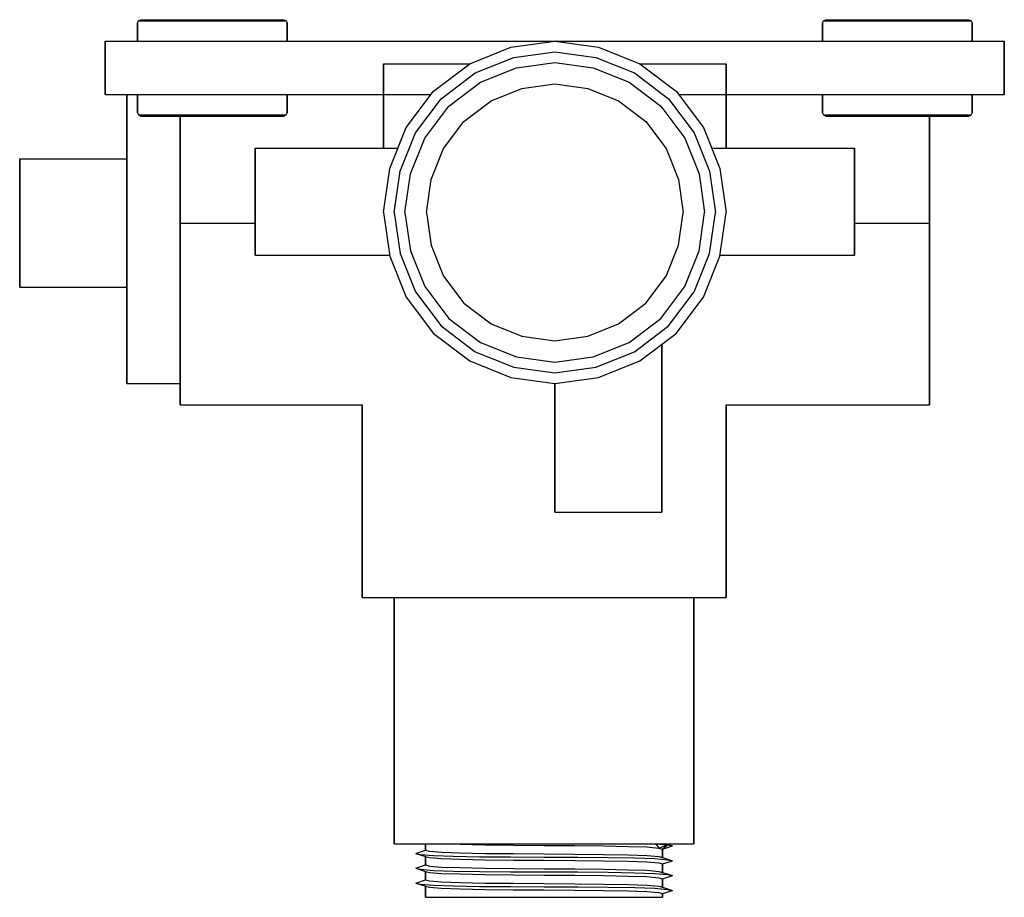
# Model space of a CAD drawing. Extents: x 0 to 313, y -11 to 376.
# Drawn here: x 0 to 92, y 294 to 376 of the extents above; entities that cross this region are included whole.
import ezdxf

# ---------------------------------------------------------------- set-up
doc = ezdxf.new("R2010")
doc.units = 0
doc.header["$MEASUREMENT"] = 0

msp = doc.modelspace()

# ---------------------------------------------------------------- linework, layer by layer
for p, q in [((11.103, 376.25), (11.309, 376.347)), ((11.309, 376.347), (11.556, 376.347)), ((11.556, 376.347), (12.215, 376.347)), ((12.215, 376.347), (13.265, 376.347)), ((13.265, 376.347), (14.665, 376.347)), ((14.665, 376.347), (16.271, 376.347)), ((16.271, 376.347), (18, 376.347)), ((18, 376.347), (19.729, 376.347)), ((19.729, 376.347), (21.335, 376.347)), ((21.335, 376.347), (22.735, 376.347)), ((22.735, 376.347), (23.785, 376.347)), ((23.785, 376.347), (24.444, 376.347)), ((24.444, 376.347), (24.691, 376.347)), ((24.691, 376.347), (24.897, 376.25)), ((75.103, 376.25), (75.309, 376.347)), ((75.309, 376.347), (75.556, 376.347)), ((75.556, 376.347), (76.215, 376.347)), ((76.215, 376.347), (77.265, 376.347)), ((77.265, 376.347), (78.665, 376.347)), ((78.665, 376.347), (80.271, 376.347)), ((80.271, 376.347), (82, 376.347)), ((82, 376.347), (83.729, 376.347)), ((83.729, 376.347), (85.335, 376.347)), ((85.335, 376.347), (86.735, 376.347)), ((86.735, 376.347), (87.785, 376.347)), ((87.785, 376.347), (88.444, 376.347)), ((88.444, 376.347), (88.691, 376.347)), ((88.691, 376.347), (88.897, 376.25)), ((11, 376.058), (11.103, 376.25)), ((11, 374.347), (11, 376.058)), ((11, 376.058), (11, 374.347)), ((11.103, 376.25), (11.35, 376.25)), ((11.35, 376.25), (12.029, 376.25)), ((12.029, 376.25), (13.121, 376.25)), ((13.121, 376.25), (14.562, 376.25)), ((14.562, 376.25), (16.229, 376.25)), ((16.229, 376.25), (18, 376.25)), ((18, 376.25), (19.771, 376.25)), ((19.771, 376.25), (21.438, 376.25)), ((21.438, 376.25), (22.879, 376.25)), ((22.879, 376.25), (23.971, 376.25)), ((23.971, 376.25), (24.65, 376.25)), ((24.65, 376.25), (24.897, 376.25)), ((24.897, 376.25), (25, 376.058)), ((25, 374.347), (25, 376.058)), ((25, 376.058), (25, 374.347)), ((75, 376.058), (75.103, 376.25)), ((75, 374.347), (75, 376.058)), ((75, 376.058), (75, 374.347)), ((75.103, 376.25), (75.35, 376.25)), ((75.35, 376.25), (76.029, 376.25)), ((76.029, 376.25), (77.121, 376.25)), ((77.121, 376.25), (78.562, 376.25)), ((78.562, 376.25), (80.229, 376.25)), ((80.229, 376.25), (82, 376.25)), ((82, 376.25), (83.771, 376.25)), ((83.771, 376.25), (85.438, 376.25)), ((85.438, 376.25), (86.879, 376.25)), ((86.879, 376.25), (87.971, 376.25)), ((87.971, 376.25), (88.65, 376.25)), ((88.65, 376.25), (88.897, 376.25)), ((88.897, 376.25), (89, 376.058)), ((89, 374.347), (89, 376.058)), ((89, 376.058), (89, 374.347)), ((8, 369.347), (8, 374.347)), ((8, 374.347), (8, 369.347)), ((8, 374.347), (8.36, 374.347)), ((8.36, 374.347), (9.32, 374.347)), ((9.32, 374.347), (10.92, 374.347)), ((10.92, 374.347), (13.04, 374.347)), ((13.04, 374.347), (15.44, 374.347)), ((15.44, 374.347), (18, 374.347)), ((18, 374.347), (50, 374.347)), ((42.064, 372.235), (45.904, 373.771)), ((45.904, 373.771), (50, 374.347)), ((50, 374.347), (82, 374.347)), ((50, 374.347), (54.096, 373.771)), ((54.096, 373.771), (57.936, 372.235)), ((82, 374.347), (84.56, 374.347)), ((84.56, 374.347), (86.96, 374.347)), ((86.96, 374.347), (89.08, 374.347)), ((89.08, 374.347), (90.68, 374.347)), ((90.68, 374.347), (91.64, 374.347)), ((91.64, 374.347), (92, 374.347)), ((92, 369.347), (92, 374.347)), ((92, 374.347), (92, 369.347)), ((42.56, 371.367), (46.16, 372.807)), ((46.16, 372.807), (50, 373.347)), ((50, 373.347), (53.84, 372.807)), ((53.84, 372.807), (57.44, 371.367)), ((34, 364.347), (34, 372.235)), ((34, 372.235), (42.064, 372.235)), ((34, 372.235), (34, 364.347)), ((38.672, 369.675), (42.064, 372.235)), ((43.056, 370.499), (46.416, 371.843)), ((46.416, 371.843), (50, 372.347)), ((50, 372.347), (53.584, 371.843)), ((53.584, 371.843), (56.944, 370.499)), ((57.936, 372.235), (66, 372.235)), ((57.936, 372.235), (61.328, 369.675)), ((66, 364.347), (66, 372.235)), ((66, 372.235), (66, 364.347)), ((39.38, 368.967), (42.56, 371.367)), ((57.44, 371.367), (60.62, 368.967)), ((40.088, 368.259), (43.056, 370.499)), ((44.048, 368.763), (46.928, 369.915)), ((46.928, 369.915), (50, 370.347)), ((50, 370.347), (53.072, 369.915)), ((53.072, 369.915), (55.952, 368.763)), ((56.944, 370.499), (59.912, 368.259)), ((8, 369.347), (8.36, 369.347)), ((8.36, 369.347), (9.32, 369.347)), ((8.36, 369.347), (10, 369.347)), ((8.36, 369.347), (10, 369.347)), ((9.32, 369.347), (10.92, 369.347)), ((9.32, 369.347), (10, 369.347)), ((10, 369.347), (10, 367.967)), ((10, 367.967), (10, 369.347)), ((10.92, 369.347), (11, 369.347)), ((10.92, 369.347), (13.04, 369.347)), ((11, 367.635), (11, 369.347)), ((11, 369.347), (11, 367.635)), ((11, 369.347), (11.247, 369.347)), ((11.247, 369.347), (11.947, 369.347)), ((11.947, 369.347), (13.059, 369.347)), ((13.04, 369.347), (15.44, 369.347)), ((13.059, 369.347), (14.521, 369.347)), ((14.521, 369.347), (16.209, 369.347)), ((15.44, 369.347), (18, 369.347)), ((16.209, 369.347), (18, 369.347)), ((18, 369.347), (38.424, 369.347)), ((18, 369.347), (19.791, 369.347)), ((19.791, 369.347), (21.479, 369.347)), ((21.479, 369.347), (22.941, 369.347)), ((22.941, 369.347), (24.053, 369.347)), ((24.053, 369.347), (24.753, 369.347)), ((24.753, 369.347), (25, 369.347)), ((25, 367.635), (25, 369.347)), ((25, 369.347), (34, 369.347)), ((25, 369.347), (25, 367.635)), ((36.112, 366.283), (38.672, 369.675)), ((36.98, 365.787), (39.38, 368.967)), ((60.62, 368.967), (63.02, 365.787)), ((61.328, 369.675), (63.888, 366.283)), ((61.576, 369.347), (82, 369.347)), ((66, 369.347), (75, 369.347)), ((75, 367.635), (75, 369.347)), ((75, 369.347), (75, 367.635)), ((75, 369.347), (75.247, 369.347)), ((75.247, 369.347), (75.947, 369.347)), ((75.947, 369.347), (77.059, 369.347)), ((77.059, 369.347), (78.521, 369.347)), ((78.521, 369.347), (80.209, 369.347)), ((80.209, 369.347), (82, 369.347)), ((82, 369.347), (84.56, 369.347)), ((82, 369.347), (83.791, 369.347)), ((83.791, 369.347), (85.479, 369.347)), ((84.56, 369.347), (86.96, 369.347)), ((85.479, 369.347), (86.941, 369.347)), ((86.941, 369.347), (88.053, 369.347)), ((86.96, 369.347), (89.08, 369.347)), ((88.053, 369.347), (88.753, 369.347)), ((88.753, 369.347), (89, 369.347)), ((89, 367.635), (89, 369.347)), ((89, 369.347), (91.64, 369.347)), ((89, 369.347), (89.08, 369.347)), ((89, 369.347), (89, 367.635)), ((89.08, 369.347), (90.68, 369.347)), ((90.68, 369.347), (91.64, 369.347)), ((91.64, 369.347), (92, 369.347)), ((37.848, 365.291), (40.088, 368.259)), ((41.504, 366.843), (44.048, 368.763)), ((55.952, 368.763), (58.496, 366.843)), ((59.912, 368.259), (62.152, 365.291)), ((10, 364.787), (10, 367.967)), ((10, 367.967), (10, 364.787)), ((11, 367.635), (11.103, 367.443)), ((11.103, 367.443), (11.309, 367.347)), ((11.103, 367.443), (11.35, 367.443)), ((11.309, 367.347), (11.556, 367.347)), ((11.35, 367.443), (12.029, 367.443)), ((11.556, 367.347), (12.215, 367.347)), ((12.029, 367.443), (13.121, 367.443)), ((12.215, 367.347), (13.265, 367.347)), ((13.121, 367.443), (14.562, 367.443)), ((13.265, 367.347), (14.665, 367.347)), ((14.562, 367.443), (16.229, 367.443)), ((14.665, 367.347), (16.271, 367.347)), ((15, 364.787), (15, 367.347)), ((15, 367.347), (15, 365.779)), ((15, 367.347), (15, 357.347)), ((15, 367.347), (15, 364.787)), ((15, 365.779), (15, 367.347)), ((15, 357.347), (15, 367.347)), ((16.229, 367.443), (18, 367.443)), ((16.271, 367.347), (18, 367.347)), ((18, 367.443), (19.771, 367.443)), ((18, 367.347), (19.729, 367.347)), ((19.729, 367.347), (21.335, 367.347)), ((19.771, 367.443), (21.438, 367.443)), ((21.335, 367.347), (22.735, 367.347)), ((21.438, 367.443), (22.879, 367.443)), ((22.735, 367.347), (23.785, 367.347)), ((22.879, 367.443), (23.971, 367.443)), ((23.785, 367.347), (24.444, 367.347)), ((23.971, 367.443), (24.65, 367.443)), ((24.444, 367.347), (24.691, 367.347)), ((24.65, 367.443), (24.897, 367.443)), ((24.691, 367.347), (24.897, 367.443)), ((24.897, 367.443), (25, 367.635)), ((75, 367.635), (75.103, 367.443)), ((75.103, 367.443), (75.309, 367.347)), ((75.103, 367.443), (75.35, 367.443)), ((75.309, 367.347), (75.556, 367.347)), ((75.35, 367.443), (76.029, 367.443)), ((75.556, 367.347), (76.215, 367.347)), ((76.029, 367.443), (77.121, 367.443)), ((76.215, 367.347), (77.265, 367.347)), ((77.121, 367.443), (78.562, 367.443)), ((77.265, 367.347), (78.665, 367.347)), ((78.562, 367.443), (80.229, 367.443)), ((78.665, 367.347), (80.271, 367.347)), ((80.229, 367.443), (82, 367.443)), ((80.271, 367.347), (82, 367.347)), ((82, 367.443), (83.771, 367.443)), ((82, 367.347), (83.729, 367.347)), ((83.729, 367.347), (85.335, 367.347)), ((83.771, 367.443), (85.438, 367.443)), ((85, 357.347), (85, 367.347)), ((85, 367.347), (85.335, 367.347)), ((85, 367.347), (85, 357.347)), ((85.335, 367.347), (86.735, 367.347)), ((85.335, 367.347), (86.735, 367.347)), ((85.438, 367.443), (86.879, 367.443)), ((86.735, 367.347), (87.785, 367.347)), ((86.735, 367.347), (87.785, 367.347)), ((86.879, 367.443), (87.971, 367.443)), ((87.785, 367.347), (88.444, 367.347)), ((87.785, 367.347), (88.444, 367.347)), ((87.971, 367.443), (88.65, 367.443)), ((88.444, 367.347), (88.691, 367.347)), ((88.444, 367.347), (88.691, 367.347)), ((88.65, 367.443), (88.897, 367.443)), ((88.691, 367.347), (88.897, 367.443)), ((88.691, 367.347), (88.897, 367.443)), ((88.897, 367.443), (89, 367.635)), ((34.576, 362.443), (36.112, 366.283)), ((35.338, 364.347), (36.112, 366.283)), ((39.584, 364.299), (41.504, 366.843)), ((58.496, 366.843), (60.416, 364.299)), ((63.888, 366.283), (65.424, 362.443)), ((15, 361.699), (15, 365.779)), ((15, 365.779), (15, 361.699)), ((35.54, 362.187), (36.98, 365.787)), ((36.504, 361.931), (37.848, 365.291)), ((62.152, 365.291), (63.496, 361.931)), ((63.02, 365.787), (64.46, 362.187)), ((10, 363.347), (10, 364.787)), ((10, 364.787), (10, 361.187)), ((10, 364.787), (10, 363.347)), ((10, 361.187), (10, 364.787)), ((15, 364.787), (15, 361.187)), ((15, 361.187), (15, 364.787)), ((22, 354.347), (22, 364.347)), ((22, 364.347), (22, 354.347)), ((22, 364.347), (22.216, 364.347)), ((22.216, 364.347), (22.792, 364.347)), ((22.792, 364.347), (23.752, 364.347)), ((23.752, 364.347), (25.024, 364.347)), ((25.024, 364.347), (26.464, 364.347)), ((26.464, 364.347), (28, 364.347)), ((28, 364.347), (29.536, 364.347)), ((29.536, 364.347), (30.976, 364.347)), ((30.976, 364.347), (32.331, 364.347)), ((32.331, 364.347), (34, 364.347)), ((34, 364.347), (35.338, 364.347)), ((64.662, 364.347), (66, 364.347)), ((66, 364.347), (67.669, 364.347)), ((67.669, 364.347), (69.024, 364.347)), ((69.024, 364.347), (70.464, 364.347)), ((70.464, 364.347), (72, 364.347)), ((72, 364.347), (73.536, 364.347)), ((73.536, 364.347), (74.976, 364.347)), ((74.976, 364.347), (76.248, 364.347)), ((76.248, 364.347), (77.208, 364.347)), ((77.208, 364.347), (77.784, 364.347)), ((77.784, 364.347), (78, 364.347)), ((78, 354.347), (78, 364.347)), ((78, 364.347), (78, 354.347)), ((38.432, 361.419), (39.584, 364.299)), ((60.416, 364.299), (61.568, 361.419)), ((0, 351.347), (0, 363.347)), ((0, 363.347), (10, 363.347)), ((0, 363.347), (0, 351.347)), ((10, 363.347), (10, 351.347)), ((10, 351.347), (10, 363.347)), ((15, 361.699), (15, 357.347)), ((15, 357.347), (15, 361.699)), ((34, 358.347), (34.576, 362.443)), ((35, 358.347), (35.54, 362.187)), ((36, 358.347), (36.504, 361.931)), ((63.496, 361.931), (64, 358.347)), ((64.46, 362.187), (65, 358.347)), ((65.424, 362.443), (66, 358.347)), ((10, 361.187), (10, 357.347)), ((10, 357.347), (10, 361.187)), ((15, 361.187), (15, 357.347)), ((15, 357.347), (15, 361.187)), ((38, 358.347), (38.432, 361.419)), ((61.568, 361.419), (62, 358.347)), ((34, 358.347), (34.576, 354.251)), ((35, 358.347), (35.54, 354.507)), ((36, 358.347), (36.504, 354.763)), ((38, 358.347), (38.432, 355.275)), ((61.568, 355.275), (62, 358.347)), ((63.496, 354.763), (64, 358.347)), ((64.46, 354.507), (65, 358.347)), ((65.424, 354.251), (66, 358.347)), ((10, 353.507), (10, 357.347)), ((10, 357.347), (10, 353.507)), ((15, 353.507), (15, 357.347)), ((15, 357.347), (22, 357.347)), ((15, 357.347), (15, 352.995)), ((15, 357.347), (15, 353.507)), ((15, 352.995), (15, 357.347)), ((78, 357.347), (85, 357.347)), ((85, 352.995), (85, 357.347)), ((85, 357.347), (85, 352.995)), ((38.432, 355.275), (39.584, 352.395)), ((60.416, 352.395), (61.568, 355.275)), ((22, 354.347), (22.216, 354.347)), ((22.216, 354.347), (22.792, 354.347)), ((22.792, 354.347), (23.752, 354.347)), ((23.752, 354.347), (25.024, 354.347)), ((25.024, 354.347), (34.562, 354.347)), ((25.024, 354.347), (26.464, 354.347)), ((26.464, 354.347), (28, 354.347)), ((28, 354.347), (29.536, 354.347)), ((29.536, 354.347), (30.976, 354.347)), ((30.976, 354.347), (32.397, 354.347)), ((32.397, 354.347), (34, 354.347)), ((34, 354.347), (34.562, 354.347)), ((34.576, 354.251), (36.112, 350.411)), ((35.54, 354.507), (36.98, 350.907)), ((36.504, 354.763), (37.848, 351.403)), ((62.152, 351.403), (63.496, 354.763)), ((63.02, 350.907), (64.46, 354.507)), ((63.888, 350.411), (65.424, 354.251)), ((65.438, 354.347), (66, 354.347)), ((65.438, 354.347), (74.976, 354.347)), ((66, 354.347), (67.603, 354.347)), ((67.603, 354.347), (69.024, 354.347)), ((69.024, 354.347), (70.464, 354.347)), ((70.464, 354.347), (72, 354.347)), ((72, 354.347), (73.536, 354.347)), ((73.536, 354.347), (74.976, 354.347)), ((74.976, 354.347), (76.248, 354.347)), ((76.248, 354.347), (77.208, 354.347)), ((77.208, 354.347), (77.784, 354.347)), ((77.784, 354.347), (78, 354.347)), ((10, 353.507), (10, 349.907)), ((10, 349.907), (10, 353.507)), ((15, 349.907), (15, 353.507)), ((15, 353.507), (15, 349.907)), ((15, 348.915), (15, 352.995)), ((15, 352.995), (15, 348.915)), ((39.584, 352.395), (41.504, 349.851)), ((58.496, 349.851), (60.416, 352.395)), ((85, 348.915), (85, 352.995)), ((85, 352.995), (85, 348.915)), ((0, 351.347), (10, 351.347)), ((10, 351.347), (10, 349.907)), ((10, 349.907), (10, 351.347)), ((36.98, 350.907), (39.38, 347.727)), ((37.848, 351.403), (40.088, 348.435)), ((59.912, 348.435), (62.152, 351.403)), ((60.62, 347.727), (63.02, 350.907)), ((10, 346.727), (10, 349.907)), ((10, 349.907), (10, 346.727)), ((15, 346.727), (15, 349.907)), ((15, 349.907), (15, 346.727)), ((36.112, 350.411), (38.672, 347.019)), ((41.504, 349.851), (44.048, 347.931)), ((55.952, 347.931), (58.496, 349.851)), ((61.328, 347.019), (63.888, 350.411)), ((15, 345.311), (15, 348.915)), ((15, 348.915), (15, 345.311)), ((85, 345.311), (85, 348.915)), ((85, 348.915), (85, 345.311)), ((40.088, 348.435), (43.056, 346.195)), ((44.048, 347.931), (46.928, 346.779)), ((53.072, 346.779), (55.952, 347.931)), ((56.944, 346.195), (59.912, 348.435)), ((38.672, 347.019), (42.064, 344.459)), ((39.38, 347.727), (42.56, 345.327)), ((57.44, 345.327), (60.62, 347.727)), ((57.936, 344.459), (61.328, 347.019)), ((10, 344.327), (10, 346.727)), ((10, 346.727), (10, 344.327)), ((15, 344.327), (15, 346.727)), ((15, 346.727), (15, 344.327)), ((43.056, 346.195), (46.416, 344.851)), ((46.928, 346.779), (50, 346.347)), ((50, 346.347), (53.072, 346.779)), ((53.584, 344.851), (56.944, 346.195)), ((60, 330.347), (60, 346.016)), ((60, 346.016), (60, 330.347)), ((15, 342.591), (15, 345.311)), ((15, 345.311), (15, 342.591)), ((42.56, 345.327), (46.16, 343.887)), ((53.84, 343.887), (57.44, 345.327)), ((85, 342.591), (85, 345.311)), ((85, 345.311), (85, 342.591)), ((10, 342.887), (10, 344.327)), ((10, 344.327), (10, 342.887)), ((15, 344.327), (15, 342.887)), ((15, 342.887), (15, 344.327)), ((42.064, 344.459), (45.904, 342.923)), ((46.416, 344.851), (50, 344.347)), ((50, 344.347), (53.584, 344.851)), ((54.096, 342.923), (57.936, 344.459)), ((46.16, 343.887), (50, 343.347)), ((50, 343.347), (53.84, 343.887)), ((10, 342.347), (10, 342.887)), ((10, 342.887), (10, 342.347)), ((10, 342.347), (15, 342.347)), ((15, 342.887), (15, 342.347)), ((15, 342.347), (15, 342.887)), ((15, 342.591), (15, 340.959)), ((15, 340.959), (15, 342.591)), ((15, 342.347), (15, 340.959)), ((15, 340.959), (15, 342.347)), ((45.904, 342.923), (50, 342.347)), ((50, 342.347), (54.096, 342.923)), ((50, 342.347), (50, 330.347)), ((50, 330.347), (50, 342.347)), ((85, 340.959), (85, 342.591)), ((85, 342.591), (85, 340.959)), ((15, 340.347), (15, 340.959)), ((15, 340.959), (15, 340.347)), ((85, 340.347), (85, 340.959)), ((85, 340.959), (85, 340.347)), ((15, 340.347), (32, 340.347)), ((32, 322.347), (32, 340.347)), ((32, 340.347), (32, 322.347)), ((66, 322.347), (66, 340.347)), ((66, 340.347), (66, 322.347)), ((66, 340.347), (85, 340.347)), ((50, 330.347), (60, 330.347)), ((32, 322.347), (32.612, 322.347)), ((32.612, 322.347), (34.244, 322.347)), ((33, 322.347), (33.576, 322.347)), ((33.576, 322.347), (35, 322.347)), ((33.576, 322.347), (35.112, 322.347)), ((34.244, 322.347), (35, 322.347)), ((34.244, 322.347), (36.964, 322.347)), ((34.429, 322.347), (34.953, 322.347)), ((34.953, 322.347), (36.352, 322.347)), ((35, 322.347), (35, 299.347)), ((35, 299.347), (35, 322.347)), ((35.112, 322.347), (37.672, 322.347)), ((36.352, 322.347), (38.683, 322.347)), ((36.964, 322.347), (40.568, 322.347)), ((37.672, 322.347), (41.064, 322.347)), ((38.683, 322.347), (41.773, 322.347)), ((40.568, 322.347), (44.648, 322.347)), ((41.064, 322.347), (44.904, 322.347)), ((41.773, 322.347), (45.27, 322.347)), ((44.648, 322.347), (49, 322.347)), ((44.904, 322.347), (49, 322.347)), ((45.27, 322.347), (49, 322.347)), ((49, 322.347), (53.352, 322.347)), ((49, 322.347), (52.73, 322.347)), ((49, 322.347), (53.096, 322.347)), ((52.73, 322.347), (56.227, 322.347)), ((53.096, 322.347), (56.936, 322.347)), ((53.352, 322.347), (57.432, 322.347)), ((56.227, 322.347), (59.317, 322.347)), ((56.936, 322.347), (60.328, 322.347)), ((57.432, 322.347), (61.036, 322.347)), ((59.317, 322.347), (61.648, 322.347)), ((60.328, 322.347), (62.888, 322.347)), ((61.036, 322.347), (63.756, 322.347)), ((61.648, 322.347), (63.047, 322.347)), ((62.888, 322.347), (64.424, 322.347)), ((63, 299.347), (63, 322.347)), ((63, 322.347), (63.756, 322.347)), ((63, 322.347), (64.424, 322.347)), ((63, 322.347), (63, 299.347)), ((63.047, 322.347), (63.571, 322.347)), ((63.756, 322.347), (65.388, 322.347)), ((64.424, 322.347), (65, 322.347)), ((65.388, 322.347), (66, 322.347)), ((35, 299.347), (35.504, 299.347)), ((35, 299.347), (35.504, 299.347)), ((35.504, 299.347), (36.848, 299.347)), ((35.504, 299.347), (36.848, 299.347)), ((36.848, 299.347), (39.088, 299.347)), ((36.848, 299.347), (37.923, 299.347)), ((37.923, 299.347), (37.923, 298.752)), ((37.923, 299.347), (38.292, 299.347)), ((37.923, 298.752), (37.923, 299.347)), ((38.292, 299.347), (39.4, 299.347)), ((39.088, 299.347), (42.056, 299.347)), ((39.4, 299.347), (41.154, 299.297)), ((39.4, 299.347), (41.038, 299.347)), ((41.038, 299.347), (43.297, 299.347)), ((41.154, 299.297), (43.462, 299.248)), ((42.056, 299.347), (45.416, 299.347)), ((43.297, 299.347), (46.014, 299.347)), ((43.462, 299.248), (46.138, 299.218)), ((45.416, 299.347), (49, 299.347)), ((46.014, 299.347), (49, 299.347)), ((46.138, 299.218), (49, 299.198)), ((49, 299.347), (52.584, 299.347)), ((49, 299.347), (52.013, 299.347)), ((49, 299.198), (51.862, 299.178)), ((51.862, 299.178), (54.538, 299.149)), ((52.013, 299.347), (54.827, 299.347)), ((52.584, 299.347), (55.944, 299.347)), ((54.538, 299.149), (56.846, 299.099)), ((54.827, 299.347), (57.351, 299.347)), ((55.944, 299.347), (58.912, 299.347)), ((56.846, 299.099), (58.6, 299.05)), ((57.351, 299.347), (59.315, 299.347)), ((58.6, 299.05), (59.708, 298.951)), ((58.912, 299.347), (61.152, 299.347)), ((59.315, 299.347), (59.448, 299.347)), ((59.448, 299.347), (59.708, 298.951)), ((59.448, 299.347), (60.538, 299.248)), ((59.448, 299.347), (60.261, 299.347)), ((59.708, 298.951), (60.538, 299.248)), ((60.077, 298.851), (60.538, 299.248)), ((60.077, 298.851), (61, 299.149)), ((60.261, 299.347), (60.385, 299.347)), ((60.385, 299.347), (61, 299.149)), ((60.385, 299.347), (61.152, 299.347)), ((60.538, 299.248), (61, 299.149)), ((61.152, 299.347), (62.496, 299.347)), ((61.152, 299.347), (62.496, 299.347)), ((62.496, 299.347), (63, 299.347)), ((62.496, 299.347), (63, 299.347)), ((37, 298.455), (37.923, 298.752)), ((37, 298.455), (37.462, 298.356)), ((37, 298.455), (37.923, 298.158)), ((37.462, 298.356), (38.662, 298.248)), ((37.923, 298.752), (38.292, 298.653)), ((37.923, 297.366), (37.923, 298.158)), ((37.923, 298.158), (38.292, 298.059)), ((37.923, 298.158), (37.923, 297.366)), ((38.292, 298.653), (39.4, 298.554)), ((38.662, 298.248), (40.508, 298.188)), ((39.4, 298.554), (41.154, 298.505)), ((40.508, 298.188), (43, 298.139)), ((41.154, 298.505), (43.462, 298.455)), ((43, 298.139), (45.862, 298.119)), ((43.462, 298.455), (46.138, 298.426)), ((45.862, 298.119), (49, 298.109)), ((46.138, 298.426), (49, 298.406)), ((49, 298.406), (51.862, 298.386)), ((49, 298.109), (52.138, 298.099)), ((51.862, 298.386), (54.538, 298.356)), ((52.138, 298.099), (55, 298.079)), ((54.538, 298.356), (56.846, 298.307)), ((56.846, 298.307), (58.6, 298.257)), ((58.6, 298.257), (59.708, 298.158)), ((59.708, 298.951), (60.077, 298.851)), ((59.708, 298.158), (60.077, 298.059)), ((60.077, 298.059), (60.077, 298.851)), ((60.077, 298.851), (60.077, 298.059)), ((37, 297.069), (37.923, 297.366)), ((37.923, 297.366), (38.292, 297.267)), ((38.292, 298.059), (39.4, 297.96)), ((38.292, 297.267), (39.4, 297.168)), ((39.4, 297.96), (41.154, 297.911)), ((39.4, 297.168), (41.154, 297.119)), ((41.154, 297.911), (43.462, 297.861)), ((43.462, 297.861), (46.138, 297.832)), ((46.138, 297.832), (49, 297.812)), ((49, 297.812), (51.862, 297.792)), ((51.862, 297.792), (54.538, 297.762)), ((54.538, 297.762), (56.846, 297.713)), ((55, 298.079), (57.492, 298.03)), ((56.846, 297.713), (58.6, 297.663)), ((57.492, 298.03), (59.339, 297.97)), ((58.6, 297.663), (59.708, 297.564)), ((59.339, 297.97), (60.538, 297.861)), ((59.708, 297.564), (60.077, 297.465)), ((60.077, 298.059), (61, 297.762)), ((60.077, 297.465), (61, 297.762)), ((60.077, 296.673), (60.077, 297.465)), ((60.077, 297.465), (60.077, 296.673)), ((60.538, 297.861), (61, 297.762)), ((37, 297.069), (37.462, 296.97)), ((37, 297.069), (37.923, 296.772)), ((37.462, 296.97), (38.662, 296.861)), ((37.923, 295.98), (37.923, 296.772)), ((37.923, 296.772), (38.292, 296.673)), ((37.923, 296.772), (37.923, 295.98)), ((38.292, 296.673), (39.4, 296.574)), ((38.662, 296.861), (40.508, 296.802)), ((39.4, 296.574), (41.154, 296.525)), ((40.508, 296.802), (43, 296.752)), ((41.154, 297.119), (43.462, 297.069)), ((41.154, 296.525), (43.462, 296.475)), ((43, 296.752), (45.862, 296.733)), ((43.462, 297.069), (46.138, 297.04)), ((43.462, 296.475), (46.138, 296.446)), ((45.862, 296.733), (49, 296.723)), ((46.138, 297.04), (49, 297.02)), ((46.138, 296.446), (49, 296.426)), ((49, 297.02), (51.862, 297)), ((49, 296.723), (52.138, 296.713)), ((49, 296.426), (51.862, 296.406)), ((51.862, 297), (54.538, 296.97)), ((51.862, 296.406), (54.538, 296.376)), ((52.138, 296.713), (55, 296.693)), ((54.538, 296.97), (56.846, 296.921)), ((54.538, 296.376), (56.846, 296.327)), ((55, 296.693), (57.492, 296.644)), ((56.846, 296.921), (58.6, 296.871)), ((56.846, 296.327), (58.6, 296.277)), ((57.492, 296.644), (59.339, 296.584)), ((58.6, 296.871), (59.708, 296.772)), ((58.6, 296.277), (59.708, 296.178)), ((59.339, 296.584), (60.538, 296.475)), ((59.708, 296.772), (60.077, 296.673)), ((60.077, 296.673), (61, 296.376)), ((60.077, 296.079), (61, 296.376)), ((60.538, 296.475), (61, 296.376)), ((37, 295.683), (37.923, 295.98)), ((37, 295.683), (37.462, 295.584)), ((37, 295.683), (37.923, 295.386)), ((37.462, 295.584), (38.662, 295.475)), ((37.923, 295.98), (38.292, 295.881)), ((37.923, 294.347), (37.923, 295.386)), ((37.923, 295.386), (37.923, 294.347)), ((37.923, 295.386), (38.292, 295.287)), ((38.292, 295.881), (39.4, 295.782)), ((38.662, 295.475), (40.508, 295.416)), ((39.4, 295.782), (41.154, 295.733)), ((40.508, 295.416), (43, 295.366)), ((41.154, 295.733), (43.462, 295.683)), ((43, 295.366), (45.862, 295.347)), ((43.462, 295.683), (46.138, 295.653)), ((45.862, 295.347), (49, 295.337)), ((46.138, 295.653), (49, 295.634)), ((49, 295.634), (51.862, 295.614)), ((49, 295.337), (52.138, 295.327)), ((51.862, 295.614), (54.538, 295.584)), ((52.138, 295.327), (55, 295.307)), ((54.538, 295.584), (56.846, 295.535)), ((56.846, 295.535), (58.6, 295.485)), ((58.6, 295.485), (59.708, 295.386)), ((59.708, 296.178), (60.077, 296.079)), ((59.708, 295.386), (60.077, 295.287)), ((60.077, 295.287), (60.077, 296.079)), ((60.077, 296.079), (60.077, 295.287)), ((38.292, 295.287), (39.4, 295.188)), ((39.4, 295.188), (41.154, 295.139)), ((41.154, 295.139), (43.462, 295.089)), ((43.462, 295.089), (46.138, 295.059)), ((46.138, 295.059), (49, 295.04)), ((49, 295.04), (51.862, 295.02)), ((51.862, 295.02), (54.538, 294.99)), ((54.538, 294.99), (56.846, 294.941)), ((55, 295.307), (57.492, 295.257)), ((56.846, 294.941), (58.6, 294.891)), ((57.492, 295.257), (59.339, 295.198)), ((58.6, 294.891), (59.708, 294.792)), ((59.339, 295.198), (60.538, 295.089)), ((59.708, 294.792), (60.077, 294.693)), ((60.077, 295.287), (61, 294.99)), ((60.077, 294.693), (61, 294.99)), ((60.077, 294.347), (60.077, 294.693)), ((60.077, 294.693), (60.077, 294.347)), ((60.538, 295.089), (61, 294.99)), ((37.923, 294.347), (38.292, 294.347)), ((37.923, 294.347), (38.292, 294.347)), ((38.292, 294.347), (39.4, 294.347)), ((38.292, 294.347), (39.4, 294.347)), ((38.5, 294.347), (38.878, 294.347)), ((38.5, 294.347), (38.878, 294.347)), ((38.846, 294.347), (39.4, 294.347)), ((38.846, 294.347), (39.4, 294.347)), ((38.878, 294.347), (39.886, 294.347)), ((38.878, 294.347), (39.886, 294.347)), ((39.4, 294.347), (40.231, 294.347)), ((39.4, 294.347), (41.154, 294.347)), ((39.4, 294.347), (40.231, 294.347)), ((39.4, 294.347), (41.154, 294.347)), ((39.886, 294.347), (41.566, 294.347)), ((39.886, 294.347), (41.566, 294.347)), ((40.231, 294.347), (41.8, 294.347)), ((40.231, 294.347), (41.8, 294.347)), ((41.154, 294.347), (43.462, 294.347)), ((41.154, 294.347), (43.462, 294.347)), ((41.566, 294.347), (43.792, 294.347)), ((41.566, 294.347), (43.792, 294.347)), ((41.8, 294.347), (43.923, 294.347)), ((41.8, 294.347), (43.923, 294.347)), ((43.462, 294.347), (46.138, 294.347)), ((43.462, 294.347), (46.138, 294.347)), ((43.792, 294.347), (46.312, 294.347)), ((43.792, 294.347), (46.312, 294.347)), ((43.923, 294.347), (46.415, 294.347)), ((43.923, 294.347), (46.415, 294.347)), ((46.138, 294.347), (49, 294.347)), ((46.138, 294.347), (49, 294.347)), ((46.312, 294.347), (49, 294.347)), ((46.312, 294.347), (49, 294.347)), ((46.415, 294.347), (49, 294.347)), ((46.415, 294.347), (49, 294.347)), ((49, 294.347), (51.862, 294.347)), ((49, 294.347), (51.688, 294.347)), ((49, 294.347), (51.585, 294.347)), ((49, 294.347), (51.585, 294.347)), ((49, 294.347), (51.862, 294.347)), ((49, 294.347), (51.688, 294.347)), ((51.585, 294.347), (54.077, 294.347)), ((51.585, 294.347), (54.077, 294.347)), ((51.688, 294.347), (54.208, 294.347)), ((51.688, 294.347), (54.208, 294.347)), ((51.862, 294.347), (54.538, 294.347)), ((51.862, 294.347), (54.538, 294.347)), ((54.077, 294.347), (56.2, 294.347)), ((54.077, 294.347), (56.2, 294.347)), ((54.208, 294.347), (56.434, 294.347)), ((54.208, 294.347), (56.434, 294.347)), ((54.538, 294.347), (56.846, 294.347)), ((54.538, 294.347), (56.846, 294.347)), ((56.2, 294.347), (57.769, 294.347)), ((56.2, 294.347), (57.769, 294.347)), ((56.434, 294.347), (58.114, 294.347)), ((56.434, 294.347), (58.114, 294.347)), ((56.846, 294.347), (58.6, 294.347)), ((56.846, 294.347), (58.6, 294.347)), ((57.769, 294.347), (58.6, 294.347)), ((57.769, 294.347), (58.6, 294.347)), ((58.114, 294.347), (59.122, 294.347)), ((58.114, 294.347), (59.122, 294.347)), ((58.6, 294.347), (59.154, 294.347)), ((58.6, 294.347), (59.708, 294.347)), ((58.6, 294.347), (59.154, 294.347)), ((58.6, 294.347), (59.708, 294.347)), ((59.122, 294.347), (59.5, 294.347)), ((59.122, 294.347), (59.5, 294.347)), ((59.708, 294.347), (60.077, 294.347)), ((59.708, 294.347), (60.077, 294.347))]:
    msp.add_line(p, q)

doc.saveas('drawing.dxf')
